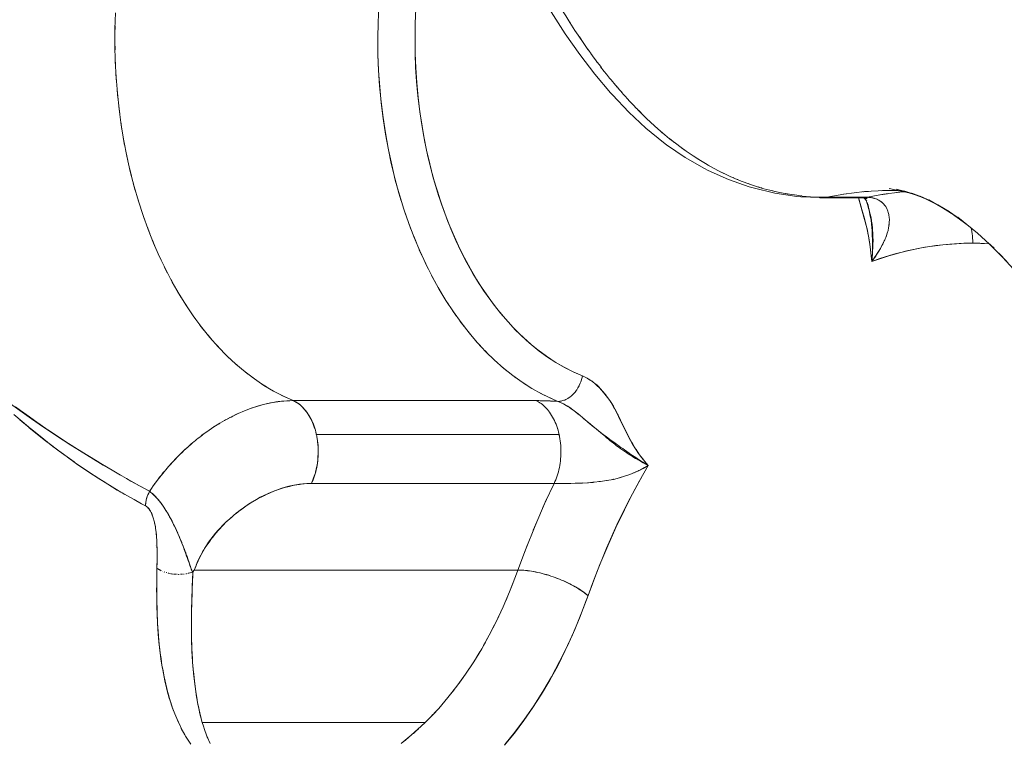
# Model space of a CAD drawing. Units: millimetres. Extents: x -2740 to 2860, y -2120 to 2180.
# Drawn here: x -1156 to -1137, y -82 to -68 of the extents above; entities that cross this region are included whole.
import ezdxf

# ---------------------------------------------------------------- set-up
doc = ezdxf.new("R2010")
doc.units = ezdxf.units.MM
doc.layers.add('EF-Climbing Hut-Rocks', color=7, linetype='Continuous', lineweight=5)
doc.layers.add('Working-None', color=7, linetype='Continuous', lineweight=5)

# ---------------------------------------------------------------- blocks, each defined once
blk = doc.blocks.new('Group')
at = {"layer": 'EF-Climbing Hut-Rocks', "color": 7, "linetype": 'Continuous', "lineweight": 5, "transparency": 33554687}
for p, q in [((-1205.418, -98.423), (-1205.4, -98.452)), ((-1214.027, -98.65), (-1214.025, -98.498)), ((-1214.028, -98.803), (-1214.026, -98.955)), ((-1214.023, -99.109), (-1214.017, -99.26)), ((-1214.009, -99.413), (-1213.999, -99.564)), ((-1213.987, -99.717), (-1213.973, -99.867)), ((-1213.957, -100.018), (-1213.938, -100.167)), ((-1213.918, -100.318), (-1213.895, -100.465)), ((-1213.871, -100.614), (-1213.844, -100.76)), ((-1213.815, -100.907), (-1213.785, -101.051)), ((-1213.752, -101.196), (-1213.717, -101.338)), ((-1213.68, -101.48), (-1213.642, -101.62)), ((-1199.51, -101.622), (-1199.397, -101.619)), ((-1213.601, -101.76), (-1213.559, -101.897)), ((-1200.712, -101.744), (-1200.712, -101.744)), ((-1200.228, -101.689), (-1200.181, -101.683)), ((-1199.886, -101.757), (-1199.858, -101.758)), ((-1199.873, -101.645), (-1199.758, -101.636)), ((-1199.855, -101.643), (-1199.854, -101.643)), ((-1199.854, -101.642), (-1199.854, -101.643)), ((-1199.823, -101.755), (-1199.822, -101.755)), ((-1199.527, -101.701), (-1199.394, -101.68)), ((-1199.229, -101.658), (-1199.095, -101.644)), ((-1208.561, -101.956), (-1208.517, -102.085)), ((-1199.789, -101.828), (-1199.789, -101.828)), ((-1199.788, -101.833), (-1199.788, -101.834)), ((-1199.433, -101.923), (-1199.433, -101.924)), ((-1199.403, -101.979), (-1199.399, -101.989)), ((-1213.514, -102.033), (-1213.468, -102.167)), ((-1213.42, -102.301), (-1213.37, -102.432)), ((-1208.469, -102.224), (-1208.422, -102.35)), ((-1199.369, -102.272), (-1199.368, -102.261)), ((-1213.318, -102.562), (-1213.265, -102.689)), ((-1208.37, -102.485), (-1208.319, -102.609)), ((-1208.264, -102.74), (-1208.21, -102.86)), ((-1197.496, -102.604), (-1197.2, -102.9)), ((-1213.209, -102.816), (-1213.152, -102.94)), ((-1213.093, -103.063), (-1213.033, -103.182)), ((-1208.151, -102.987), (-1208.093, -103.104)), ((-1212.971, -103.301), (-1212.907, -103.417)), ((-1208.031, -103.227), (-1207.97, -103.339)), ((-1207.905, -103.458), (-1207.841, -103.566)), ((-1212.841, -103.531), (-1212.775, -103.642)), ((-1207.773, -103.68), (-1207.706, -103.785)), ((-1212.706, -103.752), (-1212.636, -103.859)), ((-1212.565, -103.964), (-1212.492, -104.066)), ((-1207.634, -103.894), (-1207.564, -103.994)), ((-1212.418, -104.166), (-1212.342, -104.263)), ((-1207.49, -104.098), (-1207.417, -104.193)), ((-1212.265, -104.358), (-1212.187, -104.45)), ((-1207.34, -104.292), (-1207.265, -104.383)), ((-1212.107, -104.54), (-1212.027, -104.626)), ((-1207.185, -104.476), (-1207.107, -104.562)), ((-1211.944, -104.71), (-1211.862, -104.791)), ((-1207.025, -104.65), (-1206.945, -104.73)), ((-1211.777, -104.87), (-1211.692, -104.945)), ((-1206.861, -104.812), (-1206.778, -104.887)), ((-1206.692, -104.964), (-1206.607, -105.033)), ((-1211.605, -105.018), (-1211.519, -105.088)), ((-1211.43, -105.155), (-1211.341, -105.218)), ((-1206.519, -105.104), (-1206.433, -105.168)), ((-1211.251, -105.28), (-1211.16, -105.337)), ((-1206.342, -105.232), (-1206.254, -105.29)), ((-1206.162, -105.349), (-1206.073, -105.401)), ((-1211.068, -105.392), (-1210.976, -105.443)), ((-1210.883, -105.492), (-1210.788, -105.538)), ((-1205.979, -105.453), (-1205.888, -105.5)), ((-1205.793, -105.545), (-1205.638, -105.613)), ((-1205.383, -105.509), (-1205.38, -105.506)), ((-1205.329, -105.455), (-1205.323, -105.449)), ((-1205.284, -105.398), (-1205.284, -105.398)), ((-1205.448, -105.556), (-1205.448, -105.556)), ((-1211.557, -105.785), (-1211.557, -105.784)), ((-1211.557, -105.785), (-1211.557, -105.784)), ((-1205.647, -106.126), (-1205.645, -106.13)), ((-1212.44, -106.302), (-1212.44, -106.301)), ((-1204.221, -106.973), (-1204.196, -106.963)), ((-1205.669, -107.069), (-1205.668, -107.065)), ((-1205.42, -107.166), (-1205.419, -107.166)), ((-1205.396, -107.165), (-1205.395, -107.165)), ((-1205.287, -107.163), (-1205.285, -107.163)), ((-1204.721, -107.111), (-1204.708, -107.109)), ((-1204.603, -107.089), (-1204.595, -107.087)), ((-1204.592, -107.086), (-1204.587, -107.085)), ((-1205.922, -107.623), (-1205.853, -107.469)), ((-1206.106, -108.052), (-1206.039, -107.893)), ((-1206.28, -108.492), (-1206.215, -108.325)), ((-1213.218, -108.778), (-1213.217, -108.778)), ((-1213.177, -108.806), (-1213.171, -108.809)), ((-1213.17, -108.81), (-1213.162, -108.814)), ((-1213.135, -108.826), (-1213.134, -108.827)), ((-1213.124, -108.832), (-1213.123, -108.832)), ((-1213.096, -108.842), (-1213.087, -108.846)), ((-1213.084, -108.847), (-1213.08, -108.848)), ((-1213.031, -108.863), (-1213.03, -108.863)), ((-1213.006, -108.869), (-1212.982, -108.874)), ((-1212.971, -108.876), (-1212.966, -108.877)), ((-1212.846, -108.888), (-1212.843, -108.888)), ((-1212.76, -108.887), (-1212.748, -108.885)), ((-1212.73, -108.884), (-1212.719, -108.883)), ((-1212.684, -108.877), (-1212.676, -108.876)), ((-1212.676, -108.882), (-1212.676, -108.882)), ((-1212.674, -108.876), (-1212.659, -108.873)), ((-1212.63, -108.867), (-1212.609, -108.861)), ((-1212.571, -108.856), (-1212.571, -108.856)), ((-1212.504, -111.07), (-1212.503, -111.066)), ((-1212.504, -111.07), (-1212.503, -111.066))]:
    blk.add_line(p, q, dxfattribs=at)
at = {"layer": 'EF-Climbing Hut-Rocks', "color": 7, "linetype": 'Continuous', "lineweight": 5, "transparency": 33554687, "flags": 128}
for points in [[(-1206.644, -112.111), (-1206.454, -111.878), (-1206.27, -111.634), (-1206.093, -111.377), (-1205.924, -111.109), (-1205.761, -110.83), (-1205.606, -110.541), (-1205.459, -110.242), (-1205.32, -109.934), (-1205.19, -109.617), (-1205.068, -109.292), (-1204.903, -108.848), (-1204.716, -108.393), (-1204.52, -107.953), (-1204.312, -107.528), (-1204.093, -107.115), (-1203.93, -106.83), (-1203.994, -106.754), (-1204.053, -106.678), (-1204.111, -106.597), (-1204.168, -106.511), (-1204.223, -106.42), (-1204.3, -106.282), (-1204.378, -106.132), (-1204.463, -105.954), (-1204.514, -105.841), (-1204.535, -105.797), (-1204.559, -105.752), (-1204.587, -105.704), (-1204.619, -105.653), (-1204.656, -105.598), (-1204.699, -105.538), (-1204.75, -105.473), (-1204.81, -105.403), (-1204.85, -105.359), (-1204.893, -105.317), (-1204.935, -105.279), (-1204.976, -105.245), (-1205.016, -105.215), (-1205.056, -105.189), (-1205.096, -105.166), (-1205.136, -105.146), (-1205.175, -105.129), (-1205.34, -105.057), (-1205.511, -104.972), (-1205.677, -104.877), (-1205.837, -104.773), (-1205.993, -104.659), (-1206.144, -104.537), (-1206.293, -104.404), (-1206.439, -104.261), (-1206.582, -104.108), (-1206.723, -103.943), (-1206.863, -103.765), (-1206.999, -103.577), (-1207.127, -103.385), (-1207.248, -103.188), (-1207.361, -102.986), (-1207.468, -102.779), (-1207.57, -102.565), (-1207.666, -102.345), (-1207.756, -102.117), (-1207.842, -101.88), (-1207.922, -101.633), (-1207.998, -101.377), (-1208.067, -101.116), (-1208.127, -100.856), (-1208.179, -100.597), (-1208.224, -100.339), (-1208.262, -100.079), (-1208.292, -99.818), (-1208.316, -99.554), (-1208.333, -99.287), (-1208.342, -99.015), (-1208.345, -98.737), (-1208.34, -98.454), (-1208.328, -98.173)], [(-1209.031, -98.133), (-1209.045, -98.438), (-1209.05, -98.742), (-1209.046, -99.047), (-1209.034, -99.351), (-1209.014, -99.655), (-1208.985, -99.956), (-1208.948, -100.256), (-1208.903, -100.552), (-1208.849, -100.846), (-1208.787, -101.135), (-1208.718, -101.42), (-1208.64, -101.7), (-1208.555, -101.975), (-1208.463, -102.244), (-1208.363, -102.506), (-1208.255, -102.761), (-1208.141, -103.009), (-1208.02, -103.249), (-1207.893, -103.48), (-1207.759, -103.703), (-1207.619, -103.917), (-1207.473, -104.121), (-1207.322, -104.315), (-1207.166, -104.499), (-1207.005, -104.672), (-1206.839, -104.834), (-1206.668, -104.985), (-1206.494, -105.124), (-1206.316, -105.251), (-1206.134, -105.367), (-1205.95, -105.47), (-1205.763, -105.56), (-1205.638, -105.613), (-1205.71, -105.609), (-1205.785, -105.605), (-1205.858, -105.602), (-1205.929, -105.6), (-1205.999, -105.598), (-1206.059, -105.598)], [(-1205.181, -105.161), (-1205.179, -105.149), (-1205.175, -105.129), (-1205.349, -105.053), (-1205.52, -104.966), (-1205.689, -104.868), (-1205.855, -104.758), (-1206.017, -104.638), (-1206.177, -104.507), (-1206.332, -104.365), (-1206.484, -104.214), (-1206.631, -104.052), (-1206.774, -103.88), (-1206.912, -103.7), (-1207.045, -103.51), (-1207.172, -103.312), (-1207.294, -103.105), (-1207.41, -102.891), (-1207.52, -102.669), (-1207.624, -102.44), (-1207.722, -102.204), (-1207.813, -101.962), (-1207.897, -101.714), (-1207.974, -101.461), (-1208.045, -101.202), (-1208.108, -100.94), (-1208.164, -100.673), (-1208.212, -100.403), (-1208.253, -100.13), (-1208.287, -99.855), (-1208.313, -99.577), (-1208.331, -99.298), (-1208.342, -99.018), (-1208.345, -98.738), (-1208.34, -98.458), (-1208.328, -98.178)], [(-1209.031, -98.133), (-1209.044, -98.434), (-1209.05, -98.736), (-1209.046, -99.037), (-1209.035, -99.339), (-1209.015, -99.639), (-1208.987, -99.937), (-1208.951, -100.234), (-1208.907, -100.528), (-1208.854, -100.818), (-1208.794, -101.105), (-1208.726, -101.388), (-1208.65, -101.666), (-1208.605, -101.814)], [(-1214.017, -98.253), (-1214.027, -98.558), (-1214.028, -98.864), (-1214.022, -99.17), (-1214.006, -99.475), (-1213.982, -99.778), (-1213.95, -100.08), (-1213.909, -100.379), (-1213.86, -100.676), (-1213.803, -100.968), (-1213.738, -101.257), (-1213.665, -101.541), (-1213.584, -101.82), (-1213.495, -102.093), (-1213.399, -102.359), (-1213.295, -102.619), (-1213.185, -102.872), (-1213.067, -103.117), (-1212.943, -103.354), (-1212.812, -103.583), (-1212.675, -103.802), (-1212.532, -104.012), (-1212.383, -104.212), (-1212.229, -104.402), (-1212.07, -104.582), (-1211.906, -104.75), (-1211.737, -104.907), (-1211.564, -105.053), (-1211.387, -105.187), (-1211.207, -105.309), (-1211.024, -105.419), (-1210.837, -105.516), (-1210.655, -105.598), (-1210.673, -105.598)], [(-1206.28, -97.358), (-1206.28, -97.358), (-1206.023, -97.806), (-1205.766, -98.236), (-1205.5, -98.65), (-1205.225, -99.045), (-1204.94, -99.418), (-1204.644, -99.767), (-1204.607, -99.807), (-1204.296, -100.135), (-1203.972, -100.437), (-1203.636, -100.709), (-1203.972, -100.437), (-1204.296, -100.135), (-1204.607, -99.807), (-1204.644, -99.767), (-1204.94, -99.418), (-1205.225, -99.045), (-1205.5, -98.65), (-1205.766, -98.236), (-1206.023, -97.806), (-1206.28, -97.358), (-1206.278, -97.359)], [(-1205.73, -97.913), (-1205.707, -97.953), (-1205.663, -98.026), (-1205.563, -98.195), (-1205.491, -98.311), (-1205.413, -98.436), (-1205.315, -98.587), (-1205.258, -98.676), (-1205.135, -98.856), (-1205.096, -98.913), (-1205.07, -98.949)], [(-1205.24, -98.695), (-1205.235, -98.703), (-1205.231, -98.709), (-1205.192, -98.765)], [(-1205.076, -98.933), (-1205.052, -98.969), (-1205.008, -99.028)], [(-1205.017, -99.023), (-1204.95, -99.115), (-1204.928, -99.145), (-1204.887, -99.199)], [(-1204.887, -99.194), (-1204.858, -99.232), (-1204.815, -99.288)], [(-1204.829, -99.275), (-1204.76, -99.365), (-1204.755, -99.372), (-1204.694, -99.447)], [(-1204.697, -99.439), (-1204.659, -99.488), (-1204.634, -99.518), (-1204.619, -99.536)], [(-1204.637, -99.518), (-1204.576, -99.593), (-1204.515, -99.663)], [(-1204.517, -99.658), (-1204.469, -99.715), (-1204.431, -99.758)], [(-1204.436, -99.755), (-1204.392, -99.806), (-1204.366, -99.834), (-1204.319, -99.885)], [(-1204.318, -99.885), (-1204.28, -99.927), (-1204.246, -99.963)], [(-1204.249, -99.96), (-1204.203, -100.011), (-1204.162, -100.052), (-1204.127, -100.087)], [(-1204.129, -100.085), (-1204.08, -100.136), (-1204.059, -100.156)], [(-1204.108, -100.106), (-1204.009, -100.207), (-1203.953, -100.259), (-1203.818, -100.386), (-1203.741, -100.454), (-1203.614, -100.565), (-1203.524, -100.637), (-1203.414, -100.725), (-1203.302, -100.807), (-1203.21, -100.874), (-1203.076, -100.964), (-1203.002, -101.012), (-1202.844, -101.107), (-1202.793, -101.138), (-1202.609, -101.237), (-1202.582, -101.252), (-1202.377, -101.351), (-1202.168, -101.439), (-1202.127, -101.454), (-1201.973, -101.511), (-1201.879, -101.54), (-1201.736, -101.585), (-1201.628, -101.612), (-1201.496, -101.645), (-1201.373, -101.668), (-1201.254, -101.691), (-1201.115, -101.71), (-1201.012, -101.723), (-1200.854, -101.736), (-1200.769, -101.742), (-1200.591, -101.747), (-1200.543, -101.748), (-1200.221, -101.688), (-1199.832, -101.64), (-1199.447, -101.618)], [(-1203.917, -100.293), (-1203.874, -100.335), (-1203.853, -100.353)], [(-1203.711, -100.48), (-1203.661, -100.524), (-1203.65, -100.533), (-1203.646, -100.537)], [(-1203.524, -100.636), (-1203.458, -100.691), (-1203.442, -100.702)], [(-1203.636, -100.709), (-1203.58, -100.751), (-1203.636, -100.709)], [(-1199.079, -101.643), (-1199.163, -101.649), (-1199.47, -101.691), (-1199.777, -101.748), (-1200.543, -101.748), (-1200.614, -101.751), (-1200.68, -101.754), (-1201.036, -101.737), (-1201.116, -101.731), (-1201.531, -101.67), (-1201.938, -101.571), (-1202.015, -101.55), (-1202.41, -101.412), (-1202.792, -101.237), (-1202.861, -101.203), (-1203.227, -100.994), (-1203.58, -100.751), (-1203.227, -100.994), (-1202.861, -101.203), (-1202.792, -101.237), (-1202.41, -101.412), (-1202.015, -101.55), (-1201.938, -101.571), (-1201.531, -101.67), (-1201.116, -101.731), (-1201.036, -101.737), (-1200.68, -101.754), (-1200.693, -101.75)], [(-1203.298, -100.809), (-1203.227, -100.863), (-1203.216, -100.87)], [(-1203.076, -100.964), (-1202.989, -101.022), (-1202.936, -101.053), (-1202.842, -101.109)], [(-1202.786, -101.142), (-1202.747, -101.165), (-1202.609, -101.237)], [(-1202.565, -101.26), (-1202.563, -101.262), (-1202.516, -101.286), (-1202.441, -101.32)], [(-1202.319, -101.375), (-1202.272, -101.397), (-1202.231, -101.413)], [(-1202.062, -101.478), (-1202.034, -101.489), (-1202.019, -101.494)], [(-1201.848, -101.55), (-1201.794, -101.567), (-1201.782, -101.57), (-1201.776, -101.572)], [(-1201.569, -101.626), (-1201.531, -101.636), (-1201.523, -101.638)], [(-1199.49, -101.618), (-1199.258, -101.62), (-1199.49, -101.618), (-1199.312, -101.616), (-1199.49, -101.618)], [(-1199.365, -101.581), (-1199.023, -101.654), (-1199.365, -101.581), (-1199.108, -101.635), (-1199.365, -101.581)], [(-1199.365, -101.612), (-1199.175, -101.627), (-1199.365, -101.612), (-1199.259, -101.616)], [(-1199.238, -101.618), (-1199.102, -101.637), (-1199.238, -101.618), (-1199.209, -101.62), (-1199.238, -101.618)], [(-1199.228, -101.596), (-1198.911, -101.686), (-1199.228, -101.596), (-1198.975, -101.665), (-1199.228, -101.596)], [(-1199.084, -101.625), (-1198.786, -101.731), (-1199.084, -101.625), (-1198.853, -101.702), (-1199.084, -101.625)], [(-1201.328, -101.677), (-1201.283, -101.686), (-1201.276, -101.687)], [(-1201.034, -101.72), (-1201.022, -101.722), (-1201.021, -101.722)], [(-1200.767, -101.742), (-1200.76, -101.743), (-1200.543, -101.748)], [(-1200.69, -101.753), (-1200.679, -101.755), (-1200.652, -101.757), (-1200.625, -101.758), (-1199.858, -101.758), (-1199.831, -101.756), (-1199.804, -101.753), (-1199.777, -101.748)], [(-1200.625, -101.758), (-1200.597, -101.756), (-1200.57, -101.753), (-1200.543, -101.748)], [(-1199.945, -101.758), (-1199.846, -102.124), (-1199.79, -102.326), (-1199.778, -102.372), (-1199.766, -102.424), (-1199.754, -102.483), (-1199.742, -102.552), (-1199.729, -102.635), (-1199.716, -102.735), (-1199.704, -102.857), (-1199.695, -102.963), (-1199.372, -102.855), (-1199.031, -102.763), (-1198.689, -102.693), (-1198.347, -102.646), (-1198.003, -102.621), (-1197.78, -102.616), (-1197.78, -102.608), (-1197.781, -102.565), (-1197.784, -102.522), (-1197.787, -102.479), (-1197.793, -102.437), (-1197.799, -102.394), (-1197.807, -102.352), (-1197.813, -102.329), (-1197.807, -102.352), (-1197.799, -102.394), (-1197.793, -102.437), (-1197.787, -102.479), (-1197.784, -102.522), (-1197.781, -102.565), (-1197.78, -102.608), (-1197.78, -102.616), (-1197.649, -102.618), (-1197.472, -102.628)], [(-1199.944, -101.758), (-1199.934, -101.797), (-1199.87, -102.022), (-1199.846, -102.107), (-1199.828, -102.174), (-1199.794, -102.309), (-1199.79, -102.328), (-1199.758, -102.484), (-1199.751, -102.521), (-1199.732, -102.642), (-1199.717, -102.74), (-1199.711, -102.802), (-1199.695, -102.963), (-1199.683, -102.794)], [(-1199.862, -101.758), (-1199.777, -101.763), (-1199.849, -101.757), (-1199.777, -101.763), (-1199.862, -101.758)], [(-1199.85, -101.758), (-1199.787, -101.774), (-1199.833, -101.76), (-1199.787, -101.774), (-1199.85, -101.758)], [(-1199.847, -101.759), (-1199.803, -101.777), (-1199.828, -101.764), (-1199.803, -101.777), (-1199.847, -101.759)], [(-1199.841, -101.641), (-1199.841, -101.642), (-1199.841, -101.641)], [(-1199.841, -101.762), (-1199.818, -101.775), (-1199.829, -101.767), (-1199.818, -101.775), (-1199.841, -101.762)], [(-1199.831, -101.768), (-1199.83, -101.769), (-1199.786, -101.82), (-1199.83, -101.769), (-1199.831, -101.768)], [(-1199.822, -101.777), (-1199.795, -101.82), (-1199.8, -101.808), (-1199.795, -101.82), (-1199.822, -101.777)], [(-1199.798, -101.815), (-1199.764, -101.889), (-1199.798, -101.815)], [(-1199.777, -101.748), (-1199.771, -101.748), (-1199.754, -101.749), (-1199.738, -101.75), (-1199.73, -101.75), (-1199.705, -101.753), (-1199.682, -101.757), (-1199.675, -101.759), (-1199.658, -101.762), (-1199.646, -101.766), (-1199.636, -101.769), (-1199.617, -101.776), (-1199.614, -101.776), (-1199.593, -101.785), (-1199.589, -101.787), (-1199.572, -101.795), (-1199.562, -101.801), (-1199.553, -101.806), (-1199.537, -101.816), (-1199.534, -101.818), (-1199.515, -101.832), (-1199.513, -101.834), (-1199.498, -101.847), (-1199.491, -101.853), (-1199.481, -101.863), (-1199.47, -101.875), (-1199.465, -101.88), (-1199.451, -101.898), (-1199.45, -101.899), (-1199.435, -101.919)], [(-1199.777, -101.748), (-1199.696, -101.755), (-1199.692, -101.756), (-1199.62, -101.776), (-1199.614, -101.777), (-1199.552, -101.808), (-1199.543, -101.813), (-1199.493, -101.853), (-1199.481, -101.862), (-1199.443, -101.909), (-1199.431, -101.924), (-1199.404, -101.976), (-1199.397, -101.989), (-1199.378, -102.052), (-1199.372, -102.071), (-1199.364, -102.137), (-1199.361, -102.163), (-1199.364, -102.229), (-1199.365, -102.265), (-1199.377, -102.326), (-1199.386, -102.378), (-1199.402, -102.428), (-1199.424, -102.498), (-1199.44, -102.534), (-1199.483, -102.631), (-1199.489, -102.642), (-1199.55, -102.751), (-1199.56, -102.769), (-1199.623, -102.862), (-1199.646, -102.896)], [(-1198.935, -101.667), (-1198.645, -101.791), (-1198.935, -101.667), (-1198.722, -101.752), (-1198.935, -101.667)], [(-1198.486, -101.87), (-1198.778, -101.725), (-1198.571, -101.822), (-1198.778, -101.725), (-1198.486, -101.87)], [(-1198.613, -101.798), (-1198.31, -101.972), (-1198.613, -101.798), (-1198.398, -101.915), (-1198.613, -101.798)], [(-1199.785, -101.842), (-1199.773, -101.886), (-1199.748, -101.977), (-1199.77, -101.892), (-1199.78, -101.856), (-1199.77, -101.892), (-1199.782, -101.851), (-1199.77, -101.892), (-1199.748, -101.977), (-1199.745, -101.988), (-1199.729, -102.07), (-1199.708, -102.183), (-1199.7, -102.257), (-1199.687, -102.373), (-1199.684, -102.442), (-1199.679, -102.577), (-1199.679, -102.621), (-1199.683, -102.794)], [(-1199.785, -101.843), (-1199.769, -101.899), (-1199.784, -101.847), (-1199.769, -101.899), (-1199.785, -101.843)], [(-1199.686, -102.952), (-1199.695, -102.963), (-1199.682, -102.818), (-1199.681, -102.808), (-1199.681, -102.802), (-1199.673, -102.671), (-1199.673, -102.665), (-1199.672, -102.647), (-1199.67, -102.553), (-1199.671, -102.504), (-1199.672, -102.493), (-1199.673, -102.444), (-1199.68, -102.345), (-1199.68, -102.341), (-1199.681, -102.328), (-1199.695, -102.219), (-1199.697, -102.204), (-1199.702, -102.178), (-1199.713, -102.114), (-1199.724, -102.067), (-1199.735, -102.016), (-1199.736, -102.01), (-1199.757, -101.933), (-1199.765, -101.904), (-1199.78, -101.857), (-1199.784, -101.846), (-1199.78, -101.857), (-1199.783, -101.848)], [(-1199.783, -101.847), (-1199.77, -101.892), (-1199.783, -101.847)], [(-1198.44, -101.887), (-1198.113, -102.101), (-1198.44, -101.887), (-1198.231, -102.018), (-1198.44, -101.887)], [(-1198.257, -101.995), (-1197.896, -102.261), (-1198.257, -101.995), (-1198.06, -102.136), (-1198.257, -101.995)], [(-1199.375, -102.07), (-1199.374, -102.074), (-1199.374, -102.076)], [(-1198.065, -102.122), (-1197.693, -102.427), (-1197.463, -102.636), (-1197.693, -102.427), (-1198.065, -102.122), (-1197.881, -102.272), (-1198.065, -102.122)], [(-1199.457, -102.574), (-1199.455, -102.568), (-1199.45, -102.557)], [(-1199.43, -102.509), (-1199.429, -102.505), (-1199.425, -102.495)], [(-1197.475, -102.626), (-1197.78, -102.616), (-1197.95, -102.619), (-1198.217, -102.634), (-1198.484, -102.663), (-1198.75, -102.704), (-1199.015, -102.759), (-1199.278, -102.827), (-1199.54, -102.909), (-1199.695, -102.963), (-1199.687, -102.952), (-1199.643, -102.892), (-1199.62, -102.86), (-1199.602, -102.832), (-1199.566, -102.777), (-1199.566, -102.776), (-1199.564, -102.774), (-1199.531, -102.718), (-1199.521, -102.701), (-1199.501, -102.663), (-1199.485, -102.632), (-1199.474, -102.609)], [(-1197.379, -102.712), (-1197.496, -102.604), (-1197.2, -102.9)], [(-1197.289, -102.803), (-1196.937, -103.19), (-1196.709, -103.464), (-1196.937, -103.19), (-1197.289, -102.803), (-1197.138, -102.962), (-1197.289, -102.803)], [(-1213.84, -107.374), (-1213.89, -107.345), (-1213.983, -107.291), (-1214.253, -107.126), (-1214.334, -107.073), (-1214.526, -106.949), (-1214.78, -106.775), (-1214.803, -106.759), (-1215.084, -106.556), (-1215.226, -106.448), (-1215.369, -106.338), (-1215.658, -106.105), (-1215.668, -106.097), (-1215.946, -105.859)], [(-1215.914, -105.718), (-1215.816, -105.788), (-1215.647, -105.907), (-1215.554, -105.972), (-1215.34, -106.124), (-1215.328, -106.131), (-1215.296, -106.152), (-1215.041, -106.32), (-1214.905, -106.409), (-1214.805, -106.475), (-1214.788, -106.485), (-1214.54, -106.639), (-1214.333, -106.766), (-1214.308, -106.782), (-1214.293, -106.791), (-1214.052, -106.932), (-1213.92, -107.009)], [(-1205.602, -105.628), (-1205.638, -105.613), (-1205.6, -105.609), (-1205.574, -105.606), (-1205.562, -105.603), (-1205.524, -105.591), (-1205.51, -105.587), (-1205.486, -105.574), (-1205.448, -105.555), (-1205.445, -105.554), (-1205.412, -105.53), (-1205.383, -105.509), (-1205.377, -105.503), (-1205.344, -105.47), (-1205.328, -105.454), (-1205.314, -105.435), (-1205.285, -105.397), (-1205.279, -105.391), (-1205.259, -105.356), (-1205.238, -105.319), (-1205.235, -105.314), (-1205.216, -105.269), (-1205.204, -105.242), (-1205.199, -105.223), (-1205.186, -105.176), (-1205.181, -105.161), (-1205.175, -105.129), (-1205.125, -105.153), (-1205.082, -105.173), (-1205.075, -105.178), (-1205.026, -105.209), (-1204.992, -105.231), (-1204.978, -105.243), (-1204.931, -105.28), (-1204.904, -105.302), (-1204.885, -105.321), (-1204.82, -105.385), (-1204.798, -105.412), (-1204.739, -105.481), (-1204.716, -105.514), (-1204.658, -105.594), (-1204.639, -105.626), (-1204.583, -105.718), (-1204.567, -105.746), (-1204.507, -105.857), (-1204.5, -105.872), (-1204.402, -106.073), (-1204.372, -106.134), (-1204.308, -106.264), (-1204.307, -106.267), (-1204.239, -106.39), (-1204.221, -106.423), (-1204.168, -106.511), (-1204.158, -106.526), (-1204.092, -106.623), (-1204.064, -106.664), (-1204.012, -106.729), (-1203.964, -106.79), (-1203.93, -106.83), (-1204.033, -106.765), (-1204.034, -106.764), (-1204.14, -106.694), (-1204.164, -106.678), (-1204.255, -106.616), (-1204.288, -106.593), (-1204.379, -106.529), (-1204.409, -106.508), (-1204.444, -106.484), (-1204.51, -106.437), (-1204.528, -106.424), (-1204.579, -106.387), (-1204.649, -106.338), (-1204.659, -106.33), (-1204.717, -106.287), (-1204.784, -106.238), (-1204.806, -106.221), (-1204.909, -106.138), (-1204.976, -106.084), (-1205.02, -106.046), (-1205.122, -105.96), (-1205.127, -105.955), (-1205.215, -105.881), (-1205.254, -105.848), (-1205.304, -105.809), (-1205.355, -105.77), (-1205.389, -105.746), (-1205.449, -105.706), (-1205.473, -105.692), (-1205.546, -105.652), (-1205.556, -105.647), (-1205.579, -105.638)], [(-1216.306, -105.417), (-1216.057, -105.613), (-1216.003, -105.656), (-1215.607, -105.941), (-1215.466, -106.043), (-1215.154, -106.25), (-1214.861, -106.444), (-1214.7, -106.543), (-1214.304, -106.787), (-1214.25, -106.818), (-1213.808, -107.074), (-1213.725, -107.122), (-1213.373, -107.315)], [(-1213.338, -107.343), (-1213.325, -107.353), (-1213.32, -107.358), (-1213.282, -107.392), (-1213.26, -107.416), (-1213.246, -107.429), (-1213.239, -107.437), (-1213.199, -107.483), (-1213.194, -107.49), (-1213.148, -107.549), (-1213.139, -107.562), (-1213.103, -107.613), (-1213.08, -107.65), (-1213.063, -107.676), (-1213.023, -107.742), (-1213.022, -107.745), (-1212.984, -107.812), (-1212.965, -107.847), (-1212.957, -107.861), (-1212.945, -107.884), (-1212.91, -107.954), (-1212.908, -107.959), (-1212.871, -108.036), (-1212.858, -108.066), (-1212.839, -108.108), (-1212.835, -108.117), (-1212.808, -108.18), (-1212.799, -108.201), (-1212.763, -108.287), (-1212.759, -108.296), (-1212.758, -108.3), (-1212.728, -108.374), (-1212.713, -108.412), (-1212.695, -108.459), (-1212.694, -108.462), (-1212.67, -108.529), (-1212.661, -108.553), (-1212.647, -108.593), (-1212.629, -108.644), (-1212.628, -108.646), (-1212.607, -108.709), (-1212.597, -108.739), (-1212.589, -108.765), (-1212.574, -108.811), (-1212.562, -108.847), (-1212.53, -108.812), (-1212.525, -108.807), (-1212.492, -108.721), (-1212.49, -108.715), (-1212.451, -108.63), (-1212.41, -108.541), (-1212.408, -108.539), (-1212.357, -108.45), (-1212.311, -108.37), (-1212.305, -108.362), (-1212.245, -108.276), (-1212.2, -108.211), (-1212.183, -108.191), (-1212.116, -108.109), (-1212.069, -108.052), (-1211.973, -107.952), (-1211.925, -107.901), (-1211.817, -107.805), (-1211.768, -107.761), (-1211.734, -107.735), (-1211.649, -107.669), (-1211.601, -107.633), (-1211.561, -107.606), (-1211.472, -107.547), (-1211.427, -107.518), (-1211.381, -107.492), (-1211.288, -107.44), (-1211.249, -107.419), (-1211.195, -107.392), (-1211.179, -107.384), (-1211.1, -107.35), (-1211.005, -107.309), (-1210.999, -107.307), (-1210.91, -107.277), (-1210.819, -107.246), (-1210.814, -107.245), (-1210.72, -107.222), (-1210.641, -107.202), (-1210.626, -107.2), (-1210.534, -107.186), (-1210.47, -107.176), (-1210.443, -107.174), (-1210.355, -107.169), (-1210.307, -107.167), (-1210.277, -107.098), (-1210.265, -107.063), (-1210.232, -106.964), (-1210.23, -106.954), (-1210.204, -106.837), (-1210.2, -106.82), (-1210.188, -106.717), (-1210.183, -106.672), (-1210.181, -106.595), (-1210.179, -106.523), (-1210.182, -106.473), (-1210.189, -106.378), (-1210.193, -106.352), (-1210.212, -106.238), (-1210.214, -106.233), (-1210.232, -106.16), (-1210.246, -106.121), (-1210.278, -106.028), (-1210.285, -106.015), (-1210.333, -105.917), (-1210.338, -105.907), (-1210.388, -105.83), (-1210.407, -105.801), (-1210.45, -105.753), (-1210.484, -105.713), (-1210.516, -105.687), (-1210.567, -105.646), (-1210.587, -105.635), (-1210.655, -105.598), (-1210.714, -105.599), (-1210.726, -105.6), (-1210.828, -105.606), (-1210.858, -105.609), (-1210.945, -105.619), (-1210.992, -105.627), (-1211.067, -105.64), (-1211.128, -105.653), (-1211.189, -105.666), (-1211.266, -105.687), (-1211.309, -105.699), (-1211.405, -105.73), (-1211.429, -105.737), (-1211.543, -105.78), (-1211.554, -105.784), (-1211.68, -105.837), (-1211.682, -105.838), (-1211.798, -105.893), (-1211.82, -105.904), (-1211.915, -105.954), (-1211.956, -105.977), (-1212.041, -106.026), (-1212.091, -106.057), (-1212.154, -106.096), (-1212.224, -106.144), (-1212.263, -106.17)], [(-1212.375, -111.693), (-1208.151, -111.693), (-1208.076, -111.618), (-1207.896, -111.426), (-1207.721, -111.222), (-1207.552, -111.007), (-1207.389, -110.781), (-1207.232, -110.544), (-1207.082, -110.297), (-1206.939, -110.041), (-1206.803, -109.775), (-1206.675, -109.501), (-1206.554, -109.218), (-1206.44, -108.927), (-1206.396, -108.807), (-1212.525, -108.807), (-1206.396, -108.807), (-1206.255, -108.425), (-1206.072, -107.968), (-1205.878, -107.522), (-1205.711, -107.167), (-1205.688, -107.167), (-1205.621, -107.167), (-1205.598, -107.167), (-1205.524, -107.167), (-1205.5, -107.167), (-1205.42, -107.166), (-1205.396, -107.166), (-1205.309, -107.164), (-1205.287, -107.164), (-1205.193, -107.161), (-1205.174, -107.16), (-1205.075, -107.154), (-1205.058, -107.153), (-1204.973, -107.147), (-1204.955, -107.145), (-1204.847, -107.133), (-1204.833, -107.131), (-1204.718, -107.114), (-1204.712, -107.113), (-1204.592, -107.09), (-1204.587, -107.089), (-1204.473, -107.06), (-1204.454, -107.055), (-1204.357, -107.025), (-1204.331, -107.017), (-1204.244, -106.983), (-1204.204, -106.968), (-1204.134, -106.935), (-1204.075, -106.909), (-1204.026, -106.882), (-1203.93, -106.83), (-1204.006, -106.785), (-1204.018, -106.778), (-1204.025, -106.774), (-1204.094, -106.735), (-1204.116, -106.722), (-1204.128, -106.715), (-1204.166, -106.694), (-1204.222, -106.66), (-1204.23, -106.655), (-1204.235, -106.652), (-1204.305, -106.608), (-1204.33, -106.591), (-1204.333, -106.59), (-1204.374, -106.562), (-1204.429, -106.524), (-1204.446, -106.512), (-1204.447, -106.511), (-1204.514, -106.462), (-1204.526, -106.452), (-1204.562, -106.424), (-1204.584, -106.407), (-1204.623, -106.376), (-1204.659, -106.348), (-1204.679, -106.331), (-1204.722, -106.295), (-1204.74, -106.28), (-1204.797, -106.233), (-1204.826, -106.209), (-1204.832, -106.204), (-1204.917, -106.133), (-1204.938, -106.116), (-1204.959, -106.099), (-1205.034, -106.035), (-1205.064, -106.01), (-1205.092, -105.986), (-1205.147, -105.94), (-1205.171, -105.919), (-1205.215, -105.883), (-1205.241, -105.861), (-1205.253, -105.852), (-1205.306, -105.81), (-1205.306, -105.809), (-1205.353, -105.774), (-1205.366, -105.764), (-1205.419, -105.728), (-1205.424, -105.724), (-1205.45, -105.708), (-1205.48, -105.689), (-1205.534, -105.659), (-1205.545, -105.654), (-1205.565, -105.644), (-1205.587, -105.634), (-1205.639, -105.614), (-1205.696, -105.61), (-1205.779, -105.606), (-1205.792, -105.605), (-1205.883, -105.601), (-1205.923, -105.6), (-1205.972, -105.599), (-1206.059, -105.598), (-1206.045, -105.604), (-1206.043, -105.605)], [(-1211.797, -105.893), (-1211.75, -105.869), (-1211.723, -105.856), (-1211.647, -105.822), (-1211.616, -105.809), (-1211.544, -105.779), (-1211.509, -105.766), (-1211.441, -105.741), (-1211.402, -105.728), (-1211.339, -105.707), (-1211.295, -105.694), (-1211.237, -105.678), (-1211.189, -105.666), (-1211.136, -105.653), (-1211.084, -105.642), (-1211.035, -105.633), (-1210.979, -105.624), (-1210.936, -105.617), (-1210.876, -105.61), (-1210.839, -105.606), (-1210.774, -105.602), (-1210.743, -105.6), (-1210.724, -105.599)], [(-1210.212, -106.238), (-1210.222, -106.198), (-1210.232, -106.159), (-1210.244, -106.121), (-1210.257, -106.083), (-1210.27, -106.046), (-1210.285, -106.01), (-1210.301, -105.975), (-1210.317, -105.941), (-1210.335, -105.909), (-1210.353, -105.877), (-1210.372, -105.847), (-1210.392, -105.818), (-1210.413, -105.79), (-1210.435, -105.764), (-1210.457, -105.739), (-1210.48, -105.716), (-1210.503, -105.694), (-1210.527, -105.674), (-1210.552, -105.655), (-1210.577, -105.639), (-1210.603, -105.623), (-1210.629, -105.61), (-1210.655, -105.598), (-1206.059, -105.598), (-1206.032, -105.61), (-1206.006, -105.623), (-1205.981, -105.639), (-1205.956, -105.655), (-1205.931, -105.674), (-1205.907, -105.694), (-1205.884, -105.716), (-1205.861, -105.739), (-1205.838, -105.764), (-1205.817, -105.79), (-1205.796, -105.818), (-1205.776, -105.847), (-1205.757, -105.877), (-1205.738, -105.909), (-1205.721, -105.941), (-1205.704, -105.975), (-1205.689, -106.01), (-1205.674, -106.046), (-1205.66, -106.083), (-1205.648, -106.121), (-1205.636, -106.159), (-1205.626, -106.198), (-1205.616, -106.238)], [(-1211.898, -105.945), (-1211.852, -105.92), (-1211.829, -105.909), (-1211.798, -105.893)], [(-1215.828, -105.959), (-1215.687, -106.082), (-1215.604, -106.148), (-1215.375, -106.331), (-1215.207, -106.464), (-1214.932, -106.664), (-1214.929, -106.666), (-1214.754, -106.794), (-1214.501, -106.964), (-1214.346, -107.068), (-1214.079, -107.232), (-1213.917, -107.331), (-1213.664, -107.473), (-1213.524, -107.551), (-1213.451, -107.59), (-1213.437, -107.598), (-1213.423, -107.608), (-1213.41, -107.619), (-1213.398, -107.631), (-1213.387, -107.644), (-1213.376, -107.659), (-1213.365, -107.675), (-1213.354, -107.694), (-1213.343, -107.715), (-1213.342, -107.717), (-1213.332, -107.739), (-1213.32, -107.767), (-1213.309, -107.799), (-1213.296, -107.839), (-1213.29, -107.861), (-1213.284, -107.883), (-1213.279, -107.905), (-1213.274, -107.93), (-1213.268, -107.956), (-1213.263, -107.986), (-1213.258, -108.018), (-1213.253, -108.053), (-1213.249, -108.093), (-1213.248, -108.095), (-1213.244, -108.137), (-1213.24, -108.185), (-1213.237, -108.239), (-1213.234, -108.295), (-1213.232, -108.36), (-1213.231, -108.416), (-1213.231, -108.437), (-1213.23, -108.529), (-1213.231, -108.638), (-1213.232, -108.713), (-1213.232, -108.77), (-1213.237, -108.99), (-1213.237, -108.996), (-1213.237, -109.078), (-1213.238, -109.197), (-1213.237, -109.269), (-1213.236, -109.404), (-1213.233, -109.532), (-1213.231, -109.611), (-1213.223, -109.785), (-1213.222, -109.817), (-1213.209, -110.024), (-1213.19, -110.23), (-1213.186, -110.262), (-1213.166, -110.434), (-1213.158, -110.486), (-1213.14, -110.609), (-1213.136, -110.637), (-1213.124, -110.699), (-1213.098, -110.838), (-1213.083, -110.903), (-1213.053, -111.037), (-1213.036, -111.097), (-1212.999, -111.231), (-1212.983, -111.281), (-1212.971, -111.318), (-1212.937, -111.422), (-1212.924, -111.454), (-1212.864, -111.608), (-1212.859, -111.618), (-1212.788, -111.772), (-1212.783, -111.784), (-1212.781, -111.788), (-1212.712, -111.915), (-1212.69, -111.955), (-1212.684, -111.965)], [(-1212.355, -106.237), (-1212.351, -106.234), (-1212.342, -106.227), (-1212.244, -106.156), (-1212.153, -106.096), (-1212.146, -106.091), (-1212.056, -106.035), (-1212.041, -106.026)], [(-1212.041, -106.026), (-1211.955, -105.975), (-1211.936, -105.965), (-1211.927, -105.96)], [(-1212.483, -106.337), (-1212.452, -106.311), (-1212.44, -106.302), (-1212.372, -106.25)], [(-1212.396, -106.267), (-1212.373, -106.249), (-1212.355, -106.236), (-1212.335, -106.222)], [(-1210.307, -107.167), (-1210.291, -107.132), (-1210.276, -107.097), (-1210.262, -107.06), (-1210.249, -107.023), (-1210.237, -106.985), (-1210.226, -106.946), (-1210.216, -106.906), (-1210.207, -106.866), (-1210.2, -106.825), (-1210.193, -106.784), (-1210.188, -106.742), (-1210.183, -106.7), (-1210.18, -106.658), (-1210.178, -106.615), (-1210.177, -106.573), (-1210.178, -106.53), (-1210.179, -106.488), (-1210.182, -106.445), (-1210.186, -106.403), (-1210.191, -106.361), (-1210.197, -106.32), (-1210.204, -106.279), (-1210.212, -106.238), (-1205.616, -106.238), (-1205.608, -106.279), (-1205.601, -106.32), (-1205.594, -106.361), (-1205.589, -106.403), (-1205.586, -106.445), (-1205.583, -106.488), (-1205.581, -106.53), (-1205.581, -106.573), (-1205.582, -106.615), (-1205.584, -106.658), (-1205.587, -106.7), (-1205.591, -106.742), (-1205.597, -106.784), (-1205.603, -106.825), (-1205.611, -106.866), (-1205.62, -106.906), (-1205.63, -106.946), (-1205.641, -106.985), (-1205.653, -107.023), (-1205.666, -107.06), (-1205.68, -107.097), (-1205.695, -107.132), (-1205.711, -107.167), (-1210.307, -107.167)], [(-1205.616, -106.238), (-1205.612, -106.26), (-1205.611, -106.263)], [(-1213.811, -107.072), (-1213.575, -107.203), (-1213.373, -107.315), (-1213.335, -107.261), (-1213.301, -107.212), (-1213.259, -107.155), (-1213.226, -107.11), (-1213.179, -107.05), (-1213.148, -107.01), (-1213.097, -106.948), (-1213.067, -106.912), (-1213.012, -106.848), (-1212.984, -106.817), (-1212.924, -106.751), (-1212.899, -106.723), (-1212.834, -106.657), (-1212.811, -106.633), (-1212.742, -106.566), (-1212.721, -106.545), (-1212.647, -106.477), (-1212.629, -106.461), (-1212.59, -106.427)], [(-1212.724, -106.545), (-1212.704, -106.526), (-1212.649, -106.477)], [(-1212.608, -106.44), (-1212.591, -106.425), (-1212.552, -106.392)], [(-1212.586, -106.424), (-1212.55, -106.393), (-1212.535, -106.38), (-1212.5, -106.351)], [(-1212.504, -106.353), (-1212.484, -106.336), (-1212.452, -106.311)], [(-1212.898, -106.718), (-1212.848, -106.667), (-1212.812, -106.63), (-1212.73, -106.551)], [(-1204.086, -106.913), (-1204.076, -106.908), (-1204.054, -106.897), (-1204.027, -106.884), (-1203.997, -106.867), (-1203.94, -106.836), (-1203.93, -106.83), (-1204.037, -107.016), (-1204.212, -107.336), (-1204.38, -107.664), (-1204.542, -108.002), (-1204.696, -108.347), (-1204.844, -108.699), (-1204.983, -109.059), (-1205.068, -109.292), (-1205.073, -109.288), (-1205.098, -109.267), (-1205.125, -109.246), (-1205.153, -109.225), (-1205.182, -109.205), (-1205.212, -109.184), (-1205.244, -109.164), (-1205.276, -109.144), (-1205.31, -109.124), (-1205.345, -109.104), (-1205.381, -109.085), (-1205.417, -109.066), (-1205.454, -109.048), (-1205.492, -109.03), (-1205.531, -109.013), (-1205.57, -108.996), (-1205.61, -108.98), (-1205.65, -108.964), (-1205.69, -108.949), (-1205.649, -108.964), (-1205.609, -108.98), (-1205.569, -108.996), (-1205.529, -109.013), (-1205.49, -109.031), (-1205.452, -109.049), (-1205.414, -109.068), (-1205.378, -109.087), (-1205.342, -109.106), (-1205.307, -109.126), (-1205.273, -109.146), (-1205.24, -109.166), (-1205.208, -109.187), (-1205.178, -109.207), (-1205.148, -109.228), (-1205.12, -109.249), (-1205.094, -109.271), (-1205.068, -109.292), (-1205.102, -109.385), (-1205.229, -109.716), (-1205.361, -110.031), (-1205.499, -110.332), (-1205.643, -110.619), (-1205.792, -110.894), (-1205.948, -111.159), (-1206.112, -111.413), (-1206.283, -111.659), (-1206.463, -111.895), (-1206.652, -112.124)], [(-1213.015, -106.847), (-1213.01, -106.841), (-1212.991, -106.819)], [(-1212.982, -106.81), (-1212.962, -106.788), (-1212.915, -106.736), (-1212.904, -106.724)], [(-1213.212, -107.088), (-1213.201, -107.074), (-1213.176, -107.042), (-1213.162, -107.024)], [(-1213.139, -106.995), (-1213.113, -106.962), (-1213.1, -106.946)], [(-1204.359, -107.023), (-1204.332, -107.014), (-1204.315, -107.009)], [(-1204.166, -106.95), (-1204.11, -106.925), (-1204.106, -106.923), (-1204.098, -106.919)], [(-1213.373, -107.315), (-1213.37, -107.311), (-1213.302, -107.211)], [(-1213.286, -107.188), (-1213.276, -107.174), (-1213.26, -107.153)], [(-1212.226, -112.093), (-1212.282, -111.965), (-1212.292, -111.935), (-1212.333, -111.826), (-1212.352, -111.765), (-1212.375, -111.693), (-1212.395, -111.616), (-1212.423, -111.509), (-1212.441, -111.424), (-1212.464, -111.314), (-1212.479, -111.221), (-1212.497, -111.112), (-1212.511, -111.006), (-1212.524, -110.907), (-1212.536, -110.78), (-1212.544, -110.699), (-1212.556, -110.543), (-1212.559, -110.49), (-1212.569, -110.297), (-1212.57, -110.278), (-1212.576, -110.066), (-1212.576, -110.04), (-1212.579, -109.853), (-1212.578, -109.774), (-1212.578, -109.639), (-1212.575, -109.5), (-1212.574, -109.425), (-1212.568, -109.218), (-1212.568, -109.211), (-1212.559, -108.997), (-1212.555, -108.927), (-1212.552, -108.851), (-1212.525, -108.807), (-1212.499, -108.737), (-1212.469, -108.664), (-1212.437, -108.594), (-1212.404, -108.527), (-1212.369, -108.462), (-1212.347, -108.425), (-1212.333, -108.4), (-1212.295, -108.339), (-1212.255, -108.279), (-1212.213, -108.221), (-1212.169, -108.164), (-1212.123, -108.108), (-1212.075, -108.053), (-1212.024, -107.998), (-1211.995, -107.968), (-1211.971, -107.943), (-1211.915, -107.889), (-1211.855, -107.834), (-1211.792, -107.78), (-1211.724, -107.725), (-1211.652, -107.67), (-1211.575, -107.614), (-1211.496, -107.561), (-1211.436, -107.523), (-1211.42, -107.513), (-1211.347, -107.469), (-1211.275, -107.429), (-1211.205, -107.393), (-1211.136, -107.361), (-1211.068, -107.331), (-1211.001, -107.304), (-1210.934, -107.279), (-1210.868, -107.257), (-1210.802, -107.237), (-1210.735, -107.22), (-1210.669, -107.205), (-1210.601, -107.193), (-1210.533, -107.182), (-1210.464, -107.175), (-1210.393, -107.169), (-1210.323, -107.167), (-1210.307, -107.167)], [(-1205.711, -107.167), (-1205.705, -107.167), (-1205.683, -107.167)], [(-1205.601, -107.167), (-1205.598, -107.167), (-1205.598, -107.167)], [(-1205.193, -107.159), (-1205.177, -107.159), (-1205.166, -107.158)], [(-1205.077, -107.153), (-1205.069, -107.152), (-1205.061, -107.152), (-1205.021, -107.148), (-1205.019, -107.148), (-1204.98, -107.145), (-1204.968, -107.144), (-1204.954, -107.142)], [(-1204.866, -107.132), (-1204.849, -107.13), (-1204.833, -107.128)], [(-1204.476, -107.058), (-1204.441, -107.048), (-1204.439, -107.048)], [(-1212.586, -108.855), (-1212.562, -108.847), (-1212.569, -108.822), (-1212.57, -108.819), (-1212.582, -108.789), (-1212.59, -108.767), (-1212.609, -108.719), (-1212.625, -108.673), (-1212.635, -108.644), (-1212.647, -108.608), (-1212.662, -108.565), (-1212.67, -108.544), (-1212.693, -108.481), (-1212.716, -108.418), (-1212.726, -108.392), (-1212.739, -108.356), (-1212.763, -108.297), (-1212.764, -108.295), (-1212.788, -108.234), (-1212.804, -108.197), (-1212.813, -108.174), (-1212.826, -108.144), (-1212.838, -108.116), (-1212.849, -108.09), (-1212.864, -108.058), (-1212.875, -108.035), (-1212.89, -108.001), (-1212.901, -107.977), (-1212.916, -107.946), (-1212.93, -107.919), (-1212.943, -107.892), (-1212.96, -107.859), (-1212.97, -107.84), (-1212.993, -107.799), (-1212.998, -107.789), (-1213.025, -107.74), (-1213.027, -107.737), (-1213.053, -107.693), (-1213.064, -107.676), (-1213.082, -107.647), (-1213.103, -107.615), (-1213.109, -107.606), (-1213.137, -107.566), (-1213.145, -107.555), (-1213.166, -107.526), (-1213.189, -107.498), (-1213.196, -107.488), (-1213.227, -107.452), (-1213.235, -107.444), (-1213.258, -107.418), (-1213.281, -107.394), (-1213.288, -107.387), (-1213.317, -107.36), (-1213.328, -107.351), (-1213.346, -107.336), (-1213.373, -107.315), (-1213.389, -107.349), (-1213.405, -107.382), (-1213.406, -107.385), (-1213.417, -107.417), (-1213.428, -107.452), (-1213.429, -107.454), (-1213.444, -107.522), (-1213.444, -107.524), (-1213.451, -107.59), (-1213.427, -107.606), (-1213.425, -107.607), (-1213.407, -107.622), (-1213.403, -107.627), (-1213.39, -107.642), (-1213.381, -107.654), (-1213.373, -107.664), (-1213.36, -107.685), (-1213.357, -107.69), (-1213.343, -107.717), (-1213.342, -107.719), (-1213.329, -107.746), (-1213.325, -107.756), (-1213.315, -107.782), (-1213.31, -107.795), (-1213.302, -107.821), (-1213.298, -107.835), (-1213.289, -107.864), (-1213.286, -107.876), (-1213.279, -107.908), (-1213.277, -107.918), (-1213.269, -107.954), (-1213.261, -108.002), (-1213.26, -108.009), (-1213.252, -108.067), (-1213.25, -108.085), (-1213.245, -108.125), (-1213.242, -108.167), (-1213.24, -108.185), (-1213.236, -108.248), (-1213.236, -108.256), (-1213.233, -108.325), (-1213.233, -108.327), (-1213.231, -108.397), (-1213.231, -108.406), (-1213.23, -108.483), (-1213.23, -108.568), (-1213.231, -108.632), (-1213.231, -108.659), (-1213.232, -108.77), (-1213.217, -108.781), (-1213.205, -108.789), (-1213.197, -108.794)], [(-1213.581, -107.519), (-1213.451, -107.59), (-1213.448, -107.558), (-1213.447, -107.549)], [(-1213.426, -107.444), (-1213.424, -107.438), (-1213.42, -107.428)], [(-1212.842, -108.106), (-1212.84, -108.106), (-1212.842, -108.106)], [(-1213.253, -108.336), (-1213.252, -108.335), (-1213.253, -108.336)], [(-1213.234, -108.308), (-1213.233, -108.308), (-1213.234, -108.308)], [(-1212.593, -112.106), (-1212.691, -111.954), (-1212.706, -111.927), (-1212.772, -111.805), (-1212.776, -111.798), (-1212.834, -111.672), (-1212.859, -111.619), (-1212.893, -111.532), (-1212.931, -111.433), (-1212.948, -111.382), (-1212.995, -111.238), (-1213.045, -111.055), (-1213.047, -111.048), (-1213.097, -110.829), (-1213.123, -110.685), (-1213.137, -110.607), (-1213.155, -110.485), (-1213.17, -110.378), (-1213.181, -110.274), (-1213.196, -110.14), (-1213.203, -110.052), (-1213.215, -109.89), (-1213.219, -109.819), (-1213.229, -109.637), (-1213.23, -109.574), (-1213.236, -109.378), (-1213.236, -109.317), (-1213.237, -109.113), (-1213.236, -109.048), (-1213.234, -108.844), (-1213.232, -108.77)], [(-1213.235, -108.901), (-1213.234, -108.902), (-1213.235, -108.901)], [(-1213.193, -108.797), (-1213.189, -108.799), (-1213.182, -108.803)], [(-1213.16, -108.815), (-1213.157, -108.816), (-1213.15, -108.82)], [(-1213.135, -108.826), (-1213.135, -108.827), (-1213.134, -108.827)], [(-1213.055, -108.856), (-1213.054, -108.856), (-1213.05, -108.858)], [(-1213.017, -108.866), (-1213.011, -108.868), (-1213.007, -108.868)], [(-1212.958, -108.878), (-1212.93, -108.882), (-1212.919, -108.883)], [(-1212.909, -108.884), (-1212.888, -108.886), (-1212.872, -108.887), (-1212.861, -108.888)], [(-1212.836, -108.888), (-1212.824, -108.889), (-1212.813, -108.889)], [(-1212.789, -108.888), (-1212.777, -108.887), (-1212.765, -108.887)], [(-1212.64, -108.869), (-1212.639, -108.869), (-1212.637, -108.868)], [(-1212.599, -108.859), (-1212.596, -108.858), (-1212.589, -108.856)], [(-1212.552, -108.851), (-1212.564, -109.117), (-1212.565, -109.128), (-1212.573, -109.376), (-1212.574, -109.395), (-1212.579, -109.627), (-1212.579, -109.65), (-1212.58, -109.872), (-1212.58, -109.893), (-1212.577, -110.11), (-1212.577, -110.124), (-1212.57, -110.328), (-1212.569, -110.343), (-1212.558, -110.543), (-1212.558, -110.551), (-1212.542, -110.747), (-1212.541, -110.76), (-1212.518, -110.97), (-1212.499, -111.107), (-1212.49, -111.171), (-1212.458, -111.348), (-1212.441, -111.427), (-1212.418, -111.529), (-1212.407, -111.573), (-1212.375, -111.693), (-1212.369, -111.709)], [(-1206.396, -108.807), (-1206.362, -108.807), (-1206.327, -108.808), (-1206.292, -108.811), (-1206.255, -108.814), (-1206.217, -108.818), (-1206.179, -108.823), (-1206.14, -108.829), (-1206.101, -108.836), (-1206.06, -108.843), (-1206.02, -108.852), (-1205.979, -108.861), (-1205.938, -108.872), (-1205.897, -108.883), (-1205.855, -108.894), (-1205.814, -108.907), (-1205.773, -108.92), (-1205.731, -108.934), (-1205.69, -108.949), (-1205.731, -108.934), (-1205.772, -108.92), (-1205.813, -108.907), (-1205.854, -108.895), (-1205.895, -108.883), (-1205.936, -108.872), (-1205.976, -108.862), (-1206.017, -108.853), (-1206.057, -108.844), (-1206.097, -108.837), (-1206.136, -108.83), (-1206.174, -108.824), (-1206.212, -108.819), (-1206.25, -108.814), (-1206.286, -108.811), (-1206.322, -108.809), (-1206.357, -108.807), (-1206.39, -108.807), (-1206.396, -108.807)], [(-1206.53, -109.157), (-1206.505, -109.096), (-1206.472, -109.01)], [(-1206.648, -109.439), (-1206.621, -109.377), (-1206.587, -109.296)], [(-1206.774, -109.714), (-1206.744, -109.651), (-1206.709, -109.574)], [(-1206.908, -109.979), (-1206.875, -109.917), (-1206.839, -109.844)], [(-1207.048, -110.236), (-1207.012, -110.174), (-1206.976, -110.106)], [(-1207.196, -110.483), (-1207.157, -110.422), (-1207.119, -110.358)], [(-1207.349, -110.721), (-1207.308, -110.66), (-1207.27, -110.6)], [(-1207.51, -110.948), (-1207.465, -110.888), (-1207.427, -110.833)], [(-1207.676, -111.164), (-1207.628, -111.106), (-1207.59, -111.055)], [(-1207.848, -111.37), (-1207.797, -111.313), (-1207.759, -111.266)], [(-1208.025, -111.563), (-1207.971, -111.509), (-1207.933, -111.466)], [(-1208.609, -112.093), (-1208.416, -111.936), (-1208.227, -111.766), (-1208.151, -111.693)], [(-1208.376, -111.9), (-1208.335, -111.865), (-1208.28, -111.814)], [(-1212.285, -111.955), (-1212.279, -111.973), (-1212.269, -111.994)], [(-1208.567, -112.059), (-1208.524, -112.026), (-1208.469, -111.979)]]:
    blk.add_lwpolyline(points, dxfattribs=at)

msp = doc.modelspace()

# ---------------------------------------------------------------- block references
at = {"layer": 'Working-None'}
msp.add_blockref('Group', (60, 30), dxfattribs=at)

doc.saveas('drawing.dxf')
